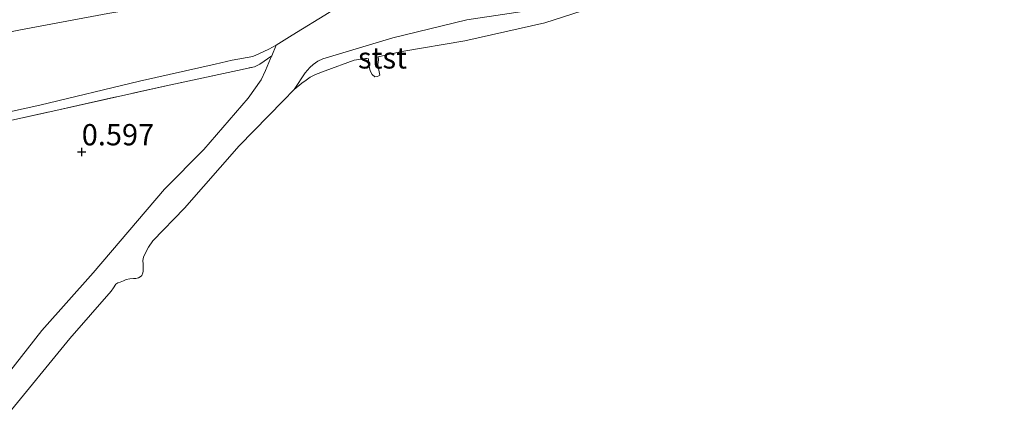
# Model space of a CAD drawing. Units: metres. Extents: x 129997 to 140001, y 512498 to 518753.
# Drawn here: x 130337 to 130453, y 516186 to 516233 of the extents above; entities that cross this region are included whole.
import ezdxf
from ezdxf.enums import TextEntityAlignment as Align

# ---------------------------------------------------------------- set-up
doc = ezdxf.new("R2010")
doc.units = ezdxf.units.M
doc.linetypes.add('IE-TERREINAFSCHEIDING', pattern=[10, 8, -2])
doc.layers.get('0').update_dxf_attribs({"lineweight": 25})
doc.layers.add('B-ME-GW-HOOGTEPUNT-S-B1', color=10, linetype='Continuous')
for name, color, linetype, lineweight in [('B-ME-GW-KRUINLIJN-L-B1', 93, 'Continuous', 18), ('B-ME-GW-TEENLIJN-L-B1', 93, 'Continuous', 18), ('B-ME-IE-GRASLAND-GV-B6', 93, 'Continuous', 18), ('B-ME-IE-GRONDWERKLIJN-GROND_INGERICHT-GV-B6', 253, 'Continuous', 18), ('B-ME-IE-TERREINAFSCHEIDING-RASTERHEKWERK-L-B1', 8, 'IE-TERREINAFSCHEIDING', 18), ('B-ME-OB-BEKLEDING-GV-B6', 253, 'Continuous', 18), ('B-ME-OB-WATERLIJN-L-B1', 133, 'OB-WATERLIJN', 18), ('B-ME-OG-WATER-GV-B6', 153, 'Continuous', 18)]:
    doc.layers.add(name, color=color, linetype=linetype, lineweight=lineweight)
doc.styles.add('NLCS-ISO', font='NLCS-ISO.TTF')
doc.linetypes.add('OB-WATERLIJN', pattern='A,10,[32,NLCS.SHX,S=2,R=0,X=0,Y=0],-12', length=22)

# ---------------------------------------------------------------- blocks, each defined once
blk = doc.blocks.new('hoogtepunt')
for p, q in [((-0.5, 0), (0.5, 0)), ((0, 0.5), (0, -0.5))]:
    blk.add_line(p, q)

msp = doc.modelspace()

# ---------------------------------------------------------------- linework, layer by layer
at = {"layer": 'B-ME-GW-KRUINLIJN-L-B1'}
for points in [[(130325.601, 516229.397, 2.721), (130337.505, 516231.763, 2.779), (130347.783, 516233.704, 2.682), (130358.559, 516235.519, 2.758), (130365.68, 516235.801, 2.77), (130367.566, 516235.796, 2.736), (130369.449, 516235.637, 2.706), (130373.905, 516236.55, 2.687), (130381.126, 516238.493, 2.704), (130390.207, 516239.938, 2.614), (130402.456, 516243.251, 2.646), (130410.556, 516246.228, 2.531), (130423.371, 516250.02, 2.558), (130432.189, 516252.735, 2.541), (130442.547, 516256.153, 2.597), (130454.877, 516260.28, 2.621), (130467.821, 516265.309, 2.577), (130480.144, 516269.79, 2.568), (130494.763, 516275.193, 2.565)], [(130367.588, 516229.967, 1.325), (130367.044, 516228.699, 1.134), (130366.92, 516228.41, 1.227), (130366.333, 516227.005, 1.035), (130365.813, 516225.876, 0.976), (130364.283, 516223.723, 0.947), (130359.08, 516217.685, 0.852), (130354.417, 516213.037, 0.772), (130346.058, 516203.172, 0.745), (130340.012, 516196.39, 0.762), (130333.501, 516188.139, 0.738)]]:
    msp.add_polyline3d(points, dxfattribs=at)
at = {"layer": 'B-ME-GW-TEENLIJN-L-B1'}
for points in [[(130390, 516232.963, 0.119), (130400.751, 516234.568, -0.042), (130405.762, 516234.734, -0.25)], [(130369.703, 516224.758, -0.25), (130370.977, 516226.719, -0.103), (130371.536, 516227.329, -0.093), (130371.917, 516227.678, -0.064), (130372.486, 516228.084, -0.054), (130373.075, 516228.343, -0.027), (130375.026, 516228.943, 0.008), (130381.307, 516230.851, 0.032), (130390, 516232.963, 0.119)], [(130230.097, 516199.879, -0.015), (130240.6, 516202.118, 0.026), (130270.317, 516207.62, 0.029), (130280.976, 516209.601, 0.08), (130290.969, 516212.091, 0.158), (130300.095, 516214.085, 0.216), (130309.444, 516216.096, 0.26), (130318.368, 516218.002, 0.297), (130328.832, 516220.534, 0.336), (130339.777, 516222.91, 0.492), (130351.481, 516225.722, 0.594), (130360.392, 516227.751, 0.864), (130362.391, 516228.214, 0.959), (130364.806, 516228.651, 1.108), (130365.623, 516228.979, 1.203), (130366.714, 516229.494, 1.284), (130367.588, 516229.967, 1.325)]]:
    msp.add_polyline3d(points, dxfattribs=at)
at = {"layer": 'B-ME-IE-GRASLAND-GV-B6'}
for points in [[(130332.882, 516220.374, 0.474), (130340.938, 516222.138, 0.552), (130354.633, 516225.202, 0.777), (130365.005, 516227.423, 1.129), (130365.654, 516227.725, 1.139), (130367.044, 516228.699, 1.134), (130366.92, 516228.41, 1.227), (130366.333, 516227.005, 1.035), (130365.813, 516225.876, 0.976), (130364.283, 516223.723, 0.947), (130359.08, 516217.685, 0.852), (130354.417, 516213.037, 0.772), (130346.058, 516203.172, 0.745)], [(130346.058, 516203.172, 0.745), (130340.012, 516196.39, 0.762), (130333.501, 516188.139, 0.738)]]:
    msp.add_polyline3d(points, dxfattribs=at)
at = {"layer": 'B-ME-IE-GRONDWERKLIJN-GROND_INGERICHT-GV-B6'}
for points in [[(130494.115, 516277.269, 2.677), (130494.763, 516275.193, 2.565), (130480.144, 516269.79, 2.568), (130467.821, 516265.309, 2.577), (130454.877, 516260.28, 2.621), (130442.547, 516256.153, 2.597), (130432.189, 516252.735, 2.541), (130423.371, 516250.02, 2.558), (130410.556, 516246.228, 2.531), (130402.456, 516243.251, 2.646), (130390.207, 516239.938, 2.614), (130381.126, 516238.493, 2.704), (130373.905, 516236.55, 2.687), (130369.449, 516235.637, 2.706), (130367.566, 516235.796, 2.736), (130365.68, 516235.801, 2.77), (130358.559, 516235.519, 2.758), (130347.783, 516233.704, 2.682), (130337.505, 516231.763, 2.779), (130325.601, 516229.397, 2.721)], [(130325.601, 516229.397, 2.721), (130337.505, 516231.763, 2.779), (130347.783, 516233.704, 2.682), (130358.559, 516235.519, 2.758), (130365.68, 516235.801, 2.77), (130367.566, 516235.796, 2.736), (130369.449, 516235.637, 2.706), (130373.905, 516236.55, 2.687), (130381.126, 516238.493, 2.704), (130390.207, 516239.938, 2.614), (130402.456, 516243.251, 2.646), (130410.556, 516246.228, 2.531), (130423.371, 516250.02, 2.558), (130432.189, 516252.735, 2.541), (130442.547, 516256.153, 2.597), (130454.877, 516260.28, 2.621)], [(130455.233, 516257.282, 1.672), (130441.968, 516252.993, 1.718), (130427.383, 516248.477, 1.731), (130414.102, 516244.492, 1.797), (130402.698, 516241.341, 1.866), (130393.699, 516238.905, 1.964), (130385.336, 516237.077, 1.91), (130376.58, 516235.102, 1.974), (130373.789, 516233.805, 1.962), (130369.442, 516231.13, 1.755), (130367.588, 516229.967, 1.325), (130366.714, 516229.494, 1.284), (130365.623, 516228.979, 1.203), (130364.806, 516228.651, 1.108), (130362.391, 516228.214, 0.959), (130360.392, 516227.751, 0.864), (130351.481, 516225.722, 0.594), (130339.777, 516222.91, 0.492), (130328.832, 516220.534, 0.336)], [(130328.832, 516220.534, 0.336), (130339.777, 516222.91, 0.492), (130351.481, 516225.722, 0.594), (130360.392, 516227.751, 0.864), (130362.391, 516228.214, 0.959), (130364.806, 516228.651, 1.108), (130365.623, 516228.979, 1.203), (130366.714, 516229.494, 1.284), (130367.588, 516229.967, 1.325)], [(130367.588, 516229.967, 1.325), (130367.044, 516228.699, 1.134), (130365.654, 516227.725, 1.139), (130365.005, 516227.423, 1.129), (130354.633, 516225.202, 0.777), (130340.938, 516222.138, 0.552), (130332.882, 516220.374, 0.474)]]:
    msp.add_polyline3d(points, dxfattribs=at)
at = {"layer": 'B-ME-IE-TERREINAFSCHEIDING-RASTERHEKWERK-L-B1'}
msp.add_polyline3d([(130212.535, 516193.382, 0.052), (130217.344, 516194.327, 0.088), (130227.819, 516196.63, 0.097), (130235.116, 516198.365, 0.146), (130288.547, 516210.181, 0.178), (130305.925, 516214.251, 0.203), (130314.734, 516216.144, 0.271), (130332.882, 516220.374, 0.474), (130340.938, 516222.138, 0.552), (130354.633, 516225.202, 0.777), (130365.005, 516227.423, 1.129), (130365.654, 516227.725, 1.139), (130367.044, 516228.699, 1.134)], dxfattribs=at)
at = {"layer": 'B-ME-OB-BEKLEDING-GV-B6'}
for points in [[(130333.501, 516188.139, 0.738), (130340.012, 516196.39, 0.762), (130346.058, 516203.172, 0.745), (130354.417, 516213.037, 0.772), (130359.08, 516217.685, 0.852), (130364.283, 516223.723, 0.947), (130365.813, 516225.876, 0.976), (130366.333, 516227.005, 1.035), (130366.92, 516228.41, 1.227), (130367.044, 516228.699, 1.134), (130367.588, 516229.967, 1.325), (130369.442, 516231.13, 1.755), (130373.789, 516233.805, 1.962), (130376.58, 516235.102, 1.974), (130385.336, 516237.077, 1.91), (130393.699, 516238.905, 1.964), (130402.698, 516241.341, 1.866), (130414.102, 516244.492, 1.797), (130427.383, 516248.477, 1.731), (130441.968, 516252.993, 1.718), (130455.233, 516257.282, 1.672)], [(130400.751, 516234.568, -0.042), (130390, 516232.963, 0.119), (130381.307, 516230.851, 0.032), (130375.026, 516228.943, 0.008), (130373.075, 516228.343, -0.027), (130372.486, 516228.084, -0.054), (130371.917, 516227.678, -0.064), (130371.536, 516227.329, -0.093), (130370.977, 516226.719, -0.103), (130369.703, 516224.758, -0.25), (130368.375, 516223.429, -0.25), (130363.207, 516218.133, -0.25), (130356.773, 516210.811, -0.25), (130353.076, 516206.964, -0.25), (130352.548, 516206.188, -0.25), (130352.153, 516205.479, -0.25), (130351.965, 516205.012, -0.25), (130351.878, 516204.628, -0.25), (130351.931, 516204.21, -0.25), (130351.913, 516203.77, -0.25), (130351.934, 516203.367, -0.25), (130351.891, 516203.175, -0.25), (130351.784, 516202.861, -0.25), (130351.705, 516202.786, -0.25), (130351.376, 516202.608, -0.25), (130351.065, 516202.538, -0.25), (130350.794, 516202.505, -0.25), (130350.369, 516202.476, -0.25), (130349.934, 516202.394, -0.25), (130349.622, 516202.247, -0.25), (130349.232, 516202.101, -0.25), (130348.952, 516202.015, -0.25), (130348.724, 516201.842, -0.25), (130348.42, 516201.417, -0.25), (130348.156, 516201.029, -0.25), (130343.3, 516195.471, -0.25), (130335.731, 516186.189, -0.25)], [(130405.762, 516234.734, -0.25), (130399.187, 516232.582, -0.25), (130389.76, 516230.498, -0.25), (130382.353, 516229.24, -0.25), (130379.559, 516228.603, -0.25), (130379.589, 516228.253, -0.25), (130379.53, 516227.695, -0.25), (130379.654, 516227.04, -0.25), (130379.765, 516226.432, -0.25), (130379.505, 516226.275, -0.25), (130379.155, 516226.244, -0.25), (130378.859, 516226.538, -0.25), (130378.628, 516226.955, -0.25), (130378.458, 516227.673, -0.25), (130378.427, 516228.357, -0.25), (130378.239, 516228.406, -0.25), (130378.091, 516228.386, -0.25), (130376.744, 516228.203, -0.25), (130373.316, 516226.969, -0.25), (130372.201, 516226.524, -0.25), (130371.583, 516226.206, -0.25), (130371.08, 516225.847, -0.25), (130370.57, 516225.511, -0.25), (130369.703, 516224.758, -0.25), (130370.977, 516226.719, -0.103), (130371.536, 516227.329, -0.093), (130371.917, 516227.678, -0.064), (130372.486, 516228.084, -0.054), (130373.075, 516228.343, -0.027), (130375.026, 516228.943, 0.008), (130381.307, 516230.851, 0.032), (130390, 516232.963, 0.119), (130400.751, 516234.568, -0.042)]]:
    msp.add_polyline3d(points, dxfattribs=at)
at = {"layer": 'B-ME-OB-WATERLIJN-L-B1'}
msp.add_polyline3d([(130405.762, 516234.734, -0.25), (130399.187, 516232.582, -0.25), (130389.76, 516230.498, -0.25), (130382.353, 516229.24, -0.25), (130379.559, 516228.603, -0.25), (130379.589, 516228.253, -0.25), (130379.53, 516227.695, -0.25), (130379.654, 516227.04, -0.25), (130379.765, 516226.432, -0.25), (130379.505, 516226.275, -0.25), (130379.155, 516226.244, -0.25), (130378.859, 516226.538, -0.25), (130378.628, 516226.955, -0.25), (130378.458, 516227.673, -0.25), (130378.427, 516228.357, -0.25), (130378.239, 516228.406, -0.25), (130378.091, 516228.386, -0.25), (130376.744, 516228.203, -0.25), (130373.316, 516226.969, -0.25), (130372.201, 516226.524, -0.25), (130371.583, 516226.206, -0.25), (130371.08, 516225.847, -0.25), (130370.57, 516225.511, -0.25), (130369.703, 516224.758, -0.25), (130368.375, 516223.429, -0.25), (130363.207, 516218.133, -0.25), (130356.773, 516210.811, -0.25), (130353.076, 516206.964, -0.25), (130352.548, 516206.188, -0.25), (130352.153, 516205.479, -0.25), (130351.965, 516205.012, -0.25), (130351.878, 516204.628, -0.25), (130351.931, 516204.21, -0.25), (130351.913, 516203.77, -0.25), (130351.934, 516203.367, -0.25), (130351.891, 516203.175, -0.25), (130351.784, 516202.861, -0.25), (130351.705, 516202.786, -0.25), (130351.376, 516202.608, -0.25), (130351.065, 516202.538, -0.25), (130350.794, 516202.505, -0.25), (130350.369, 516202.476, -0.25), (130349.934, 516202.394, -0.25), (130349.622, 516202.247, -0.25), (130349.232, 516202.101, -0.25), (130348.952, 516202.015, -0.25), (130348.724, 516201.842, -0.25), (130348.42, 516201.417, -0.25), (130348.156, 516201.029, -0.25), (130343.3, 516195.471, -0.25), (130335.731, 516186.189, -0.25)], dxfattribs=at)
at = {"layer": 'B-ME-OG-WATER-GV-B6'}
msp.add_polyline3d([(130335.731, 516186.189, -0.25), (130343.3, 516195.471, -0.25), (130348.156, 516201.029, -0.25), (130348.42, 516201.417, -0.25), (130348.724, 516201.842, -0.25), (130348.952, 516202.015, -0.25), (130349.232, 516202.101, -0.25), (130349.622, 516202.247, -0.25), (130349.934, 516202.394, -0.25), (130350.369, 516202.476, -0.25), (130350.794, 516202.505, -0.25), (130351.065, 516202.538, -0.25), (130351.376, 516202.608, -0.25), (130351.705, 516202.786, -0.25), (130351.784, 516202.861, -0.25), (130351.891, 516203.175, -0.25), (130351.934, 516203.367, -0.25), (130351.913, 516203.77, -0.25), (130351.931, 516204.21, -0.25), (130351.878, 516204.628, -0.25), (130351.965, 516205.012, -0.25), (130352.153, 516205.479, -0.25), (130352.548, 516206.188, -0.25), (130353.076, 516206.964, -0.25), (130356.773, 516210.811, -0.25), (130363.207, 516218.133, -0.25), (130368.375, 516223.429, -0.25), (130369.703, 516224.758, -0.25), (130370.57, 516225.511, -0.25), (130371.08, 516225.847, -0.25), (130371.583, 516226.206, -0.25), (130372.201, 516226.524, -0.25), (130373.316, 516226.969, -0.25), (130376.744, 516228.203, -0.25), (130378.091, 516228.386, -0.25), (130378.239, 516228.406, -0.25), (130378.427, 516228.357, -0.25), (130378.458, 516227.673, -0.25), (130378.628, 516226.955, -0.25), (130378.859, 516226.538, -0.25), (130379.155, 516226.244, -0.25), (130379.505, 516226.275, -0.25), (130379.765, 516226.432, -0.25), (130379.654, 516227.04, -0.25), (130379.53, 516227.695, -0.25), (130379.589, 516228.253, -0.25), (130379.559, 516228.603, -0.25), (130382.353, 516229.24, -0.25), (130389.76, 516230.498, -0.25), (130399.187, 516232.582, -0.25), (130405.762, 516234.734, -0.25)], dxfattribs=at)

# ---------------------------------------------------------------- block references
at = {"layer": 'B-ME-GW-HOOGTEPUNT-S-B1', "rotation": 90}
msp.add_blockref('hoogtepunt', (130344.702, 516217.403, 0.597), dxfattribs=at)
msp.add_blockref('hoogtepunt', (130344.702, 516217.403, 0.597), dxfattribs=at)

# ---------------------------------------------------------------- texts
at = {"layer": 'B-ME-GW-HOOGTEPUNT-S-B1', "ltscale": 0.2, "style": 'NLCS-ISO'}
msp.add_text('0.597', height=2.5, dxfattribs=at).set_placement((130344.702, 516217.403, 0.597), align=Align.BOTTOM_LEFT)
msp.add_text('0.597', height=2.5, dxfattribs=at).set_placement((130344.702, 516217.403, 0.597), align=Align.BOTTOM_LEFT)
at = {"layer": 'B-ME-OB-BEKLEDING-GV-B6', "ltscale": 0.2, "style": 'NLCS-ISO'}
msp.add_text('stst', height=2.5, dxfattribs=at).set_placement((130380.0751, 516228.4747), align=Align.MIDDLE_CENTER)

doc.saveas('drawing.dxf')
